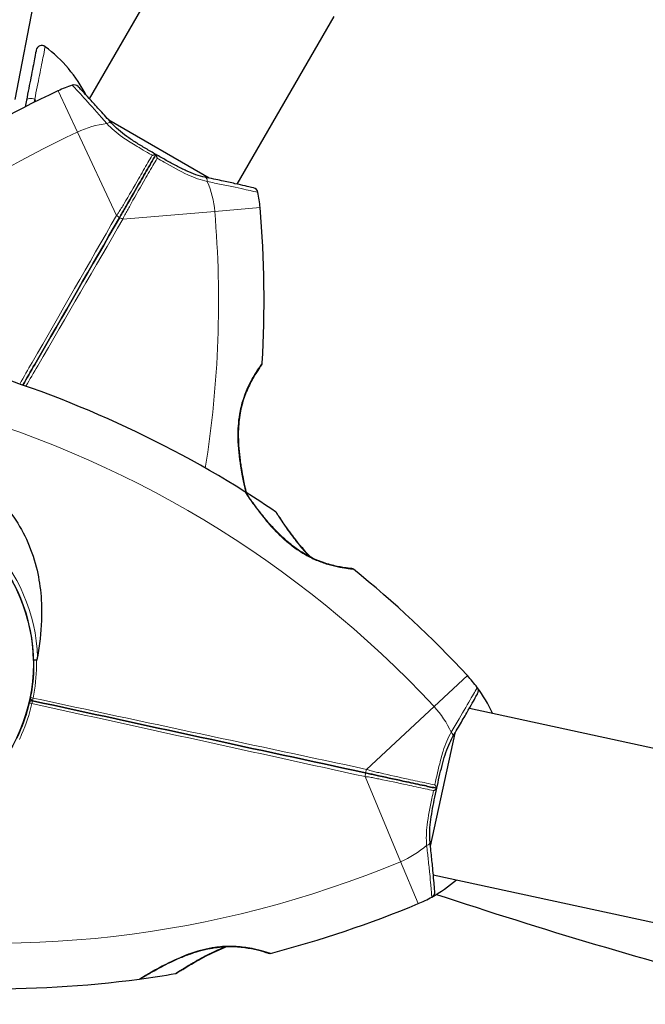
# Model space of a CAD drawing. Units: millimetres. Extents: x 66620 to 75077, y 5232 to 17211.
# Drawn here: x 71515 to 71625, y 14795 to 14968 of the extents above; entities that cross this region are included whole.
import ezdxf

# ---------------------------------------------------------------- set-up
doc = ezdxf.new("R2010")
doc.units = ezdxf.units.MM
doc.header["$LTSCALE"] = 70
for name, color, linetype, lineweight in [('Widoczne (ISO)', 7, 'Continuous', 25), ('Widoczne wąskie (ISO)', 7, 'Continuous', 15), ('Wymiar (ISO)', 116, 'Continuous', 18)]:
    doc.layers.add(name, color=color, linetype=linetype, lineweight=lineweight)
doc.styles.add('Tekst etykiety (ISO)', font='tahoma.ttf')
doc.dimstyles.new('Domyślne (ISO)', dxfattribs={"dimscale": 70, "dimtxt": 3.5, "dimasz": 2.5, "dimexe": 3.175, "dimexo": 0, "dimgap": 0.762, "dimtad": 1, "dimtoh": 1, "dimdec": 0, "dimrnd": 1e-08, "dimzin": 0, "dimtxsty": 'Tekst etykiety (ISO)', "dimcen": 0.09, "dimdle": 10, "dimclrd": 256, "dimclre": 256, "dimclrt": 256, "dimadec": 0, "dimazin": 0, "dimtfac": 0.714286, "dimtdec": 0, "dimtmove": 0, "dimatfit": 3, "dimfxl": 0, "dimtolj": 1, "dimtzin": 0, "dimlwd": -1, "dimlwe": -1, "dimarcsym": 0})

# ---------------------------------------------------------------- blocks, each defined once
blk = doc.blocks.new('*D25')
at = {"layer": 'Defpoints', "color": 0}
for p in [(71273.28, 17211.29), (74854.93, 17211.29), (69555.87, 9681.25)]:
    blk.add_point(p, dxfattribs=at)
at = {"layer": 'Wymiar (ISO)'}
for p, q in [((71273.28, 17211.29), (75077.18, 17211.29)), ((74854.93, 9856.25), (74854.93, 17036.29)), ((69555.87, 9681.25), (75077.18, 9681.25))]:
    blk.add_line(p, q, dxfattribs=at)
for points in [[(74825.76, 17036.29), (74884.1, 17036.29), (74854.93, 17211.29)], [(74825.76, 9856.25), (74884.1, 9856.25), (74854.93, 9681.25)]]:
    blk.add_solid(points, dxfattribs=at)
at = {"layer": 'Wymiar (ISO)', "insert": (74546.39, 13446.27), "char_height": 245, "attachment_point": 2, "rotation": 90, "style": 'Tekst etykiety (ISO)'}
blk.add_mtext('\\A1;7530', dxfattribs=at)
blk = doc.blocks.new('*D28')
at = {"layer": 'Defpoints', "color": 0}
for p in [(70412.82, 16215), (72864.18, 16215), (69557.87, 10674.46)]:
    blk.add_point(p, dxfattribs=at)
at = {"layer": 'Wymiar (ISO)'}
for p, q in [((70412.82, 16215), (73086.43, 16215)), ((72864.18, 10849.46), (72864.18, 16040)), ((69557.87, 10674.46), (73086.43, 10674.46))]:
    blk.add_line(p, q, dxfattribs=at)
for points in [[(72835.01, 16040), (72893.35, 16040), (72864.18, 16215)], [(72835.01, 10849.46), (72893.35, 10849.46), (72864.18, 10674.46)]]:
    blk.add_solid(points, dxfattribs=at)
at = {"layer": 'Wymiar (ISO)', "insert": (72559.92, 13444.73), "char_height": 245, "attachment_point": 2, "rotation": 90, "style": 'Tekst etykiety (ISO)'}
blk.add_mtext('\\A1;5541', dxfattribs=at)

msp = doc.modelspace()

# ---------------------------------------------------------------- linework, layer by layer
at = {"layer": 'Widoczne (ISO)'}
for p, q in [((71513.8, 14954), (71519.77, 14984.7)), ((71526.9, 14954.08), (71543.91, 14983.54)), ((71552.88, 14939.08), (71569.89, 14968.54)), ((71547.94, 14940.15), (71530.3, 14950.33)), ((71593.69, 14846.96), (71635.05, 14838.01)), ((71586.85, 14822.67), (71591.16, 14842.58)), ((71587.34, 14817.64), (71628.71, 14808.68))]:
    msp.add_line(p, q, dxfattribs=at)
msp.add_circle((71486.87, 14854.74), 30.15, dxfattribs=at)
for centre, radius, start, end in [((71518.5, 14962.46), 1, 53.0555, 169), ((71504.08, 14943.28), 25, 27.2719, 53.0555), ((71531.97, 14932.86), 25, 108.9526, 115.1334), ((71524.17, 14955.55), 1, 43.184, 108.9526), ((71603.77, 14779.8), 194.07, 115.1334, 123.2249), ((71555.52, 14937.45), 1, 11.0474, 76.816), ((71531.97, 14932.86), 25, 4.8666, 11.0474), ((71363.51, 14918.51), 194.07, 356.7751, 4.8666), ((71451.21, 14720.53), 194.07, 57.9427, 75.122), ((71556.77, 14907.62), 0.5, 323.5588, 356.7751), ((71486.87, 14854.74), 30.2, 1.1711, 167.7841), ((71553.95, 14884.58), 0.5, 34.346, 57.9427), ((71451.21, 14720.53), 194.07, 56.0429, 57.8645), ((71559.33, 14881.08), 0.5, 33.0061, 56.0429), ((71573, 14870.98), 0.5, 51.0089, 84.2253), ((71451.21, 14720.53), 194.07, 42.9174, 51.0089), ((71575.02, 14835.65), 25, 36.7367, 42.9174), ((71575.02, 14835.65), 25, 24.654, 36.7367), ((71594.26, 14850.01), 1, 330.968, 36.7367), ((71486.87, 14854.74), 30.2, 346.8509, 348.7173), ((71516.76, 14847.76), 0.5, 77.7841, 166.8509), ((71516.97, 14848.73), 0.5, 168.7173, 257.7841), ((71575.02, 14835.65), 25, 298.8315, 310.9142), ((71586.6, 14814.63), 1, 298.8315, 4.6001), ((71509.91, 14991.68), 194.07, 284.5592, 292.6507), ((71575.02, 14835.65), 25, 292.6507, 298.8315), ((71871.87, 15668.24), 900, 251.60669, 255.33933), ((71558.57, 14804.33), 0.5, 251.3429, 284.5592), ((71509.91, 14991.68), 194.07, 260.4461, 277.6254), ((71509.91, 14991.68), 194.07, 277.6254, 279.5252), ((71535.6, 14799.83), 0.5, 277.6254, 301.2221), ((71541.95, 14800.78), 0.5, 279.5252, 302.5621)]:
    msp.add_arc(centre, radius, start, end, dxfattribs=at)
for points, knots in [([(71517.52, 14962.65), (71517.52, 14962.65), (71517.52, 14962.65), (71517.49, 14962.52), (71517.39, 14961.98), (71517.06, 14960.29), (71516.84, 14959.16), (71516.35, 14956.64), (71516.09, 14955.29), (71515.81, 14953.84)], [1.839247, 1.839247, 1.839247, 1.839247, 1.932042, 1.932042, 2.577736, 2.577736, 3.169004, 3.169004, 3.680704, 3.680704, 3.680704, 3.680704]), ([(71530.77, 14949.81), (71530.08, 14950.58), (71529.42, 14951.31), (71528.22, 14952.65), (71527.67, 14953.25), (71526.7, 14954.3), (71526.28, 14954.76), (71525.6, 14955.49), (71525.34, 14955.77), (71524.99, 14956.14), (71524.9, 14956.24), (71524.9, 14956.24)], [0, 0, 0, 0, 0.363611, 0.363611, 0.727223, 0.727223, 1.090834, 1.090834, 1.454445, 1.454445, 1.818057, 1.818057, 1.818057, 1.818057]), ([(71538.57, 14944.31), (71537.97, 14944.65), (71537.38, 14945), (71536.19, 14945.7), (71535.61, 14946.05), (71534.49, 14946.76), (71533.94, 14947.12), (71532.92, 14947.86), (71532.43, 14948.23), (71531.54, 14949), (71531.13, 14949.4), (71530.77, 14949.81)], [0.270296, 0.270296, 0.270296, 0.270296, 0.47906, 0.47906, 0.687824, 0.687824, 0.896588, 0.896588, 1.105352, 1.105352, 1.314116, 1.314116, 1.314116, 1.314116]), ([(71532.14, 14933.16), (71532.23, 14933.31), (71532.32, 14933.47), (71532.56, 14933.89), (71532.71, 14934.15), (71533.02, 14934.68), (71533.18, 14934.95), (71534.19, 14936.7), (71535.02, 14938.15), (71536.39, 14940.53), (71536.94, 14941.47), (71537.84, 14943.04), (71538.21, 14943.67), (71538.58, 14944.3)], [7.40112, 7.40112, 7.40112, 7.40112, 7.457097, 7.457097, 7.554849, 7.554849, 7.656364, 7.656364, 8.213749, 8.213749, 8.588076, 8.588076, 8.848957, 8.848957, 8.848957, 8.848957]), ([(71538.58, 14944.3), (71538.21, 14943.67), (71537.84, 14943.04), (71536.94, 14941.47), (71536.39, 14940.53), (71535.02, 14938.15), (71534.19, 14936.7), (71533.18, 14934.95), (71533.02, 14934.68), (71532.71, 14934.15), (71532.56, 14933.89), (71532.32, 14933.47), (71532.23, 14933.31), (71532.14, 14933.16)], [0.387009, 0.387009, 0.387009, 0.387009, 0.647912, 0.647912, 1.022217, 1.022217, 1.579602, 1.579602, 1.681117, 1.681117, 1.778869, 1.778869, 1.834847, 1.834847, 1.834847, 1.834847]), ([(71537.9, 14944.16), (71537.91, 14944.16), (71537.91, 14944.16), (71538, 14944.2), (71538.1, 14944.23), (71538.27, 14944.27), (71538.34, 14944.29), (71538.47, 14944.31), (71538.52, 14944.31), (71538.57, 14944.31), (71538.58, 14944.31), (71538.58, 14944.3)], [-0.0005465, -0.0005465, -0.0005465, -0.0005465, 0, 0, 0.0338117, 0.0338117, 0.0663563, 0.0663563, 0.0988154, 0.0988154, 0.1241118, 0.1241118, 0.1241118, 0.1241118]), ([(71538.79, 14943.65), (71538.79, 14943.65), (71538.79, 14943.65), (71538.77, 14943.76), (71538.75, 14943.85), (71538.7, 14944.02), (71538.68, 14944.09), (71538.63, 14944.21), (71538.61, 14944.25), (71538.59, 14944.3), (71538.58, 14944.31), (71538.58, 14944.3)], [-0.1079607, -0.1079607, -0.1079607, -0.1079607, -0.1074874, -0.1074874, -0.0782047, -0.0782047, -0.0500193, -0.0500193, -0.021908, -0.021908, 0, 0, 0, 0]), ([(71547.25, 14940.29), (71546.71, 14940.4), (71546.16, 14940.56), (71545.05, 14940.95), (71544.48, 14941.18), (71543.33, 14941.7), (71542.75, 14941.99), (71541.57, 14942.61), (71540.98, 14942.94), (71539.78, 14943.61), (71539.18, 14943.96), (71538.58, 14944.3)], [0, 0, 0, 0, 0.208764, 0.208764, 0.417528, 0.417528, 0.626292, 0.626292, 0.835056, 0.835056, 1.04382, 1.04382, 1.04382, 1.04382]), ([(71555.75, 14938.43), (71555.75, 14938.43), (71555.62, 14938.46), (71555.12, 14938.57), (71554.75, 14938.66), (71553.77, 14938.88), (71553.17, 14939.02), (71551.77, 14939.33), (71550.98, 14939.5), (71549.22, 14939.88), (71548.26, 14940.08), (71547.25, 14940.29)], [1.818057, 1.818057, 1.818057, 1.818057, 2.182362, 2.182362, 2.546667, 2.546667, 2.910972, 2.910972, 3.275277, 3.275277, 3.639582, 3.639582, 3.639582, 3.639582]), ([(71515.17, 14903.75), (71515.87, 14904.97), (71516.57, 14906.19), (71522.28, 14916.08), (71527.26, 14924.7), (71532.14, 14933.16)], [2.582475, 2.582475, 2.582475, 2.582475, 3.002595, 3.002595, 6.00519, 6.00519, 6.00519, 6.00519]), ([(71532.14, 14933.16), (71527.26, 14924.7), (71522.28, 14916.08), (71516.57, 14906.19), (71515.87, 14904.97), (71515.17, 14903.75)], [0, 0, 0, 0, 3.002595, 3.002595, 3.422714, 3.422714, 3.422714, 3.422714]), ([(71557.17, 14907.33), (71557.17, 14907.33), (71557.14, 14907.29), (71557.04, 14907.14), (71556.96, 14907.03), (71556.75, 14906.74), (71556.62, 14906.55), (71556.32, 14906.11), (71556.16, 14905.85), (71555.8, 14905.27), (71555.61, 14904.95), (71555.23, 14904.25), (71555.04, 14903.88), (71554.67, 14903.09), (71554.49, 14902.68), (71554.16, 14901.83), (71554.01, 14901.39), (71553.74, 14900.49), (71553.62, 14900.03), (71553.41, 14899.07), (71553.33, 14898.58), (71553.18, 14897.54), (71553.13, 14897), (71553.06, 14895.85), (71553.04, 14895.24), (71553.06, 14893.96), (71553.09, 14893.29), (71553.2, 14891.91), (71553.28, 14891.2), (71553.41, 14890.17), (71553.46, 14889.83), (71553.62, 14888.86), (71553.72, 14888.26), (71553.93, 14887.21), (71554.02, 14886.75), (71554.18, 14886), (71554.25, 14885.69), (71554.36, 14885.21), (71554.4, 14885.02), (71554.45, 14884.8), (71554.47, 14884.74), (71554.48, 14884.69)], [-1.670426, -1.670426, -1.670426, -1.670426, -1.506902, -1.506902, -1.341279, -1.341279, -1.174001, -1.174001, -1.007842, -1.007842, -0.843818, -0.843818, -0.684575, -0.684575, -0.532983, -0.532983, -0.386198, -0.386198, -0.242391, -0.242391, -0.093746, -0.093746, 0.066234, 0.066234, 0.24486, 0.24486, 0.447157, 0.447157, 0.673502, 0.673502, 0.788155, 0.788155, 1.010678, 1.010678, 1.20757, 1.20757, 1.373826, 1.373826, 1.518853, 1.518853, 1.58287, 1.58287, 1.58287, 1.58287]), ([(71554.48, 14884.69), (71554.47, 14884.74), (71554.45, 14884.81), (71554.4, 14885.01), (71554.36, 14885.18), (71554.27, 14885.6), (71554.21, 14885.86), (71554.08, 14886.46), (71554.01, 14886.81), (71553.84, 14887.64), (71553.75, 14888.12), (71553.56, 14889.2), (71553.47, 14889.8), (71553.29, 14891.13), (71553.2, 14891.85), (71553.09, 14893.32), (71553.05, 14894.06), (71553.05, 14895.49), (71553.07, 14896.18), (71553.17, 14897.45), (71553.24, 14898.04), (71553.42, 14899.13), (71553.53, 14899.64), (71553.78, 14900.61), (71553.91, 14901.07), (71554.2, 14901.94), (71554.36, 14902.35), (71554.69, 14903.15), (71554.87, 14903.53), (71555.23, 14904.26), (71555.42, 14904.6), (71555.78, 14905.25), (71555.96, 14905.54), (71556.3, 14906.08), (71556.46, 14906.31), (71556.73, 14906.71), (71556.85, 14906.88), (71557.01, 14907.11), (71557.07, 14907.19), (71557.15, 14907.3), (71557.17, 14907.33), (71557.17, 14907.33)], [-4.924889, -4.924889, -4.924889, -4.924889, -4.856568, -4.856568, -4.725899, -4.725899, -4.582953, -4.582953, -4.420847, -4.420847, -4.23461, -4.23461, -4.022758, -4.022758, -3.792773, -3.792773, -3.567763, -3.567763, -3.366623, -3.366623, -3.19394, -3.19394, -3.038407, -3.038407, -2.893013, -2.893013, -2.748251, -2.748251, -2.60048, -2.60048, -2.446341, -2.446341, -2.284873, -2.284873, -2.120081, -2.120081, -1.952519, -1.952519, -1.811473, -1.811473, -1.670426, -1.670426, -1.670426, -1.670426]), ([(71496.79, 14892.11), (71499.88, 14891.29), (71502.82, 14890), (71508.51, 14886.36), (71511.12, 14883.93), (71515.22, 14878.28), (71516.66, 14875.16), (71518.3, 14868.73), (71518.56, 14865.61), (71518.35, 14860.2), (71518.1, 14858.05), (71517.76, 14855.9)], [0.155968, 0.155968, 0.155968, 0.155968, 1.115261, 1.115261, 2.198537, 2.198537, 3.266815, 3.266815, 4.24236, 4.24236, 4.896886, 4.896886, 4.896886, 4.896886]), ([(71573.05, 14871.48), (71573.05, 14871.48), (71573.01, 14871.48), (71572.83, 14871.5), (71572.69, 14871.51), (71572.33, 14871.56), (71572.11, 14871.59), (71571.58, 14871.66), (71571.28, 14871.71), (71570.61, 14871.84), (71570.24, 14871.92), (71569.47, 14872.1), (71569.06, 14872.21), (71568.23, 14872.47), (71567.81, 14872.61), (71566.96, 14872.94), (71566.53, 14873.12), (71565.68, 14873.53), (71565.26, 14873.75), (71564.41, 14874.24), (71563.99, 14874.51), (71563.12, 14875.1), (71562.69, 14875.42), (71561.79, 14876.14), (71561.33, 14876.54), (71560.39, 14877.41), (71559.92, 14877.88), (71558.97, 14878.89), (71558.49, 14879.43), (71557.82, 14880.22), (71557.61, 14880.48), (71556.99, 14881.25), (71556.62, 14881.73), (71555.97, 14882.59), (71555.7, 14882.97), (71555.25, 14883.59), (71555.07, 14883.85), (71554.78, 14884.25), (71554.67, 14884.42), (71554.51, 14884.65), (71554.45, 14884.73), (71554.38, 14884.84), (71554.36, 14884.86), (71554.36, 14884.86)], [-1.670426, -1.670426, -1.670426, -1.670426, -1.506902, -1.506902, -1.341279, -1.341279, -1.174001, -1.174001, -1.007842, -1.007842, -0.843818, -0.843818, -0.684575, -0.684575, -0.532983, -0.532983, -0.386198, -0.386198, -0.242391, -0.242391, -0.093746, -0.093746, 0.066234, 0.066234, 0.24486, 0.24486, 0.447157, 0.447157, 0.673502, 0.673502, 0.788155, 0.788155, 1.010678, 1.010678, 1.20757, 1.20757, 1.373826, 1.373826, 1.518853, 1.518853, 1.637616, 1.637616, 1.75638, 1.75638, 1.75638, 1.75638]), ([(71565.82, 14873.47), (71565.45, 14873.85), (71565.09, 14874.24), (71564.24, 14875.2), (71563.76, 14875.77), (71563.09, 14876.62), (71562.88, 14876.9), (71562.47, 14877.44), (71562.28, 14877.69), (71561.75, 14878.42), (71561.43, 14878.87), (71560.9, 14879.63), (71560.69, 14879.95), (71560.34, 14880.46), (71560.2, 14880.67), (71559.99, 14880.98), (71559.91, 14881.11), (71559.79, 14881.3), (71559.75, 14881.36), (71559.75, 14881.36)], [0.300191, 0.300191, 0.300191, 0.300191, 0.460411, 0.460411, 0.696489, 0.696489, 0.814568, 0.814568, 0.928117, 0.928117, 1.142095, 1.142095, 1.321936, 1.321936, 1.474461, 1.474461, 1.607979, 1.607979, 1.77459, 1.77459, 1.77459, 1.77459]), ([(71517.58, 14855.39), (71517.58, 14855.39), (71517.58, 14855.39), (71517.59, 14855.39), (71517.6, 14855.39), (71517.61, 14855.4), (71517.62, 14855.41), (71517.65, 14855.44), (71517.67, 14855.5), (71517.72, 14855.65), (71517.75, 14855.79), (71517.76, 14855.9), (71517.76, 14855.9), (71517.76, 14855.9)], [-0.6769435, -0.6769435, -0.6769435, -0.6769435, -0.6754271, -0.6754271, -0.6691157, -0.6691157, -0.6591481, -0.6591481, -0.6186601, -0.6186601, -0.5430404, -0.5430404, -0.5428072, -0.5428072, -0.5428072, -0.5428072]), ([(71517.06, 14855.36), (71517.07, 14855.04), (71517.07, 14854.72), (71517.04, 14852.53), (71516.85, 14850.65), (71516.48, 14848.83)], [8.9921845, 8.9921845, 8.9921845, 8.9921845, 9.0889552, 9.0889552, 9.6557608, 9.6557608, 9.6557608, 9.6557608]), ([(71517.58, 14855.39), (71517.52, 14855.39), (71517.45, 14855.38), (71517.33, 14855.38), (71517.27, 14855.38), (71517.18, 14855.37), (71517.14, 14855.37), (71517.09, 14855.37), (71517.08, 14855.36), (71517.06, 14855.36), (71517.06, 14855.36), (71517.06, 14855.36), (71517.06, 14855.36), (71517.06, 14855.36)], [-0.08051023, -0.08051023, -0.08051023, -0.08051023, -0.06099229, -0.06099229, -0.04146746, -0.04146746, -0.02192661, -0.02192661, -0.01096396, -0.01096396, 0, 0, 0.00031689, 0.00031689, 0.00031689, 0.00031689]), ([(71590.8, 14841.97), (71591.32, 14842.87), (71591.82, 14843.71), (71592.72, 14845.27), (71593.13, 14845.97), (71593.84, 14847.22), (71594.14, 14847.76), (71594.63, 14848.63), (71594.82, 14848.96), (71595.07, 14849.41), (71595.13, 14849.52), (71595.13, 14849.52)], [0, 0, 0, 0, 0.363611, 0.363611, 0.727223, 0.727223, 1.090834, 1.090834, 1.454445, 1.454445, 1.818057, 1.818057, 1.818057, 1.818057]), ([(71516.27, 14847.87), (71515.85, 14846.06), (71515.26, 14844.27), (71514.37, 14842.27), (71514.24, 14841.98), (71514.1, 14841.69)], [1.0912135, 1.0912135, 1.0912135, 1.0912135, 1.6580192, 1.6580192, 1.7547899, 1.7547899, 1.7547899, 1.7547899]), ([(71516.87, 14848.25), (71526.65, 14846.13), (71536.5, 14843.99), (71556.09, 14839.75), (71565.82, 14837.65), (71575.36, 14835.58)], [0, 0, 0, 0, 3.002595, 3.002595, 6.00519, 6.00519, 6.00519, 6.00519]), ([(71575.36, 14835.58), (71565.82, 14837.65), (71556.09, 14839.75), (71536.5, 14843.99), (71526.65, 14846.13), (71516.87, 14848.25)], [0, 0, 0, 0, 3.002595, 3.002595, 6.00519, 6.00519, 6.00519, 6.00519]), ([(71587.95, 14832.86), (71588.09, 14833.54), (71588.24, 14834.21), (71588.55, 14835.55), (71588.71, 14836.21), (71589.04, 14837.5), (71589.21, 14838.13), (71589.6, 14839.33), (71589.81, 14839.91), (71590.27, 14840.99), (71590.52, 14841.5), (71590.8, 14841.97)], [0.270296, 0.270296, 0.270296, 0.270296, 0.47906, 0.47906, 0.687824, 0.687824, 0.896588, 0.896588, 1.105352, 1.105352, 1.314116, 1.314116, 1.314116, 1.314116]), ([(71575.36, 14835.58), (71575.54, 14835.54), (71575.72, 14835.5), (71576.19, 14835.4), (71576.49, 14835.34), (71577.09, 14835.21), (71577.39, 14835.14), (71579.37, 14834.71), (71581, 14834.36), (71583.68, 14833.78), (71584.74, 14833.55), (71586.51, 14833.17), (71587.23, 14833.01), (71587.94, 14832.86)], [7.40112, 7.40112, 7.40112, 7.40112, 7.457097, 7.457097, 7.554849, 7.554849, 7.656364, 7.656364, 8.213749, 8.213749, 8.588076, 8.588076, 8.848957, 8.848957, 8.848957, 8.848957]), ([(71587.94, 14832.86), (71587.23, 14833.01), (71586.51, 14833.17), (71584.74, 14833.55), (71583.68, 14833.78), (71581, 14834.36), (71579.37, 14834.71), (71577.39, 14835.14), (71577.09, 14835.21), (71576.49, 14835.34), (71576.19, 14835.4), (71575.72, 14835.5), (71575.54, 14835.54), (71575.36, 14835.58)], [0.387009, 0.387009, 0.387009, 0.387009, 0.647912, 0.647912, 1.022217, 1.022217, 1.579602, 1.579602, 1.681117, 1.681117, 1.778869, 1.778869, 1.834847, 1.834847, 1.834847, 1.834847]), ([(71587.6, 14833.45), (71587.6, 14833.45), (71587.61, 14833.45), (71587.67, 14833.37), (71587.72, 14833.29), (71587.82, 14833.14), (71587.86, 14833.08), (71587.91, 14832.96), (71587.93, 14832.92), (71587.95, 14832.87), (71587.95, 14832.86), (71587.94, 14832.86)], [-0.0005465, -0.0005465, -0.0005465, -0.0005465, 0, 0, 0.0338117, 0.0338117, 0.0663563, 0.0663563, 0.0988154, 0.0988154, 0.1241118, 0.1241118, 0.1241118, 0.1241118]), ([(71586.77, 14823.38), (71586.72, 14823.92), (71586.7, 14824.49), (71586.72, 14825.67), (71586.77, 14826.28), (71586.92, 14827.53), (71587.02, 14828.18), (71587.25, 14829.49), (71587.38, 14830.15), (71587.65, 14831.5), (71587.8, 14832.18), (71587.95, 14832.85)], [0, 0, 0, 0, 0.208764, 0.208764, 0.417528, 0.417528, 0.626292, 0.626292, 0.835056, 0.835056, 1.04382, 1.04382, 1.04382, 1.04382]), ([(71587.39, 14832.45), (71587.39, 14832.46), (71587.39, 14832.46), (71587.48, 14832.5), (71587.57, 14832.55), (71587.71, 14832.65), (71587.77, 14832.69), (71587.87, 14832.78), (71587.91, 14832.81), (71587.94, 14832.85), (71587.95, 14832.86), (71587.94, 14832.86)], [-0.1079607, -0.1079607, -0.1079607, -0.1079607, -0.1074874, -0.1074874, -0.0782047, -0.0782047, -0.0500193, -0.0500193, -0.021908, -0.021908, 0, 0, 0, 0]), ([(71587.59, 14814.71), (71587.59, 14814.71), (71587.58, 14814.84), (71587.54, 14815.35), (71587.51, 14815.73), (71587.42, 14816.73), (71587.37, 14817.34), (71587.24, 14818.77), (71587.16, 14819.58), (71586.98, 14821.37), (71586.88, 14822.35), (71586.77, 14823.38)], [1.818057, 1.818057, 1.818057, 1.818057, 2.182362, 2.182362, 2.546667, 2.546667, 2.910972, 2.910972, 3.275277, 3.275277, 3.639582, 3.639582, 3.639582, 3.639582]), ([(71535.86, 14799.4), (71535.86, 14799.4), (71535.89, 14799.42), (71536, 14799.48), (71536.09, 14799.54), (71536.32, 14799.68), (71536.47, 14799.77), (71536.84, 14799.99), (71537.07, 14800.12), (71537.6, 14800.43), (71537.91, 14800.6), (71538.65, 14801.01), (71539.08, 14801.25), (71540.05, 14801.76), (71540.59, 14802.03), (71541.8, 14802.61), (71542.46, 14802.91), (71543.83, 14803.47), (71544.53, 14803.73), (71545.88, 14804.17), (71546.54, 14804.36), (71547.79, 14804.65), (71548.37, 14804.76), (71549.46, 14804.92), (71549.99, 14804.98), (71550.98, 14805.04), (71551.46, 14805.05), (71552.37, 14805.04), (71552.82, 14805.01), (71553.68, 14804.94), (71554.1, 14804.89), (71554.9, 14804.77), (71555.29, 14804.69), (71556.01, 14804.54), (71556.35, 14804.46), (71556.96, 14804.3), (71557.23, 14804.23), (71557.69, 14804.09), (71557.88, 14804.03), (71558.16, 14803.94), (71558.26, 14803.91), (71558.38, 14803.87), (71558.41, 14803.86), (71558.41, 14803.86)], [-5.097779, -5.097779, -5.097779, -5.097779, -4.978495, -4.978495, -4.856568, -4.856568, -4.725899, -4.725899, -4.582953, -4.582953, -4.420847, -4.420847, -4.23461, -4.23461, -4.022758, -4.022758, -3.792773, -3.792773, -3.567763, -3.567763, -3.366623, -3.366623, -3.19394, -3.19394, -3.038407, -3.038407, -2.893013, -2.893013, -2.748251, -2.748251, -2.60048, -2.60048, -2.446341, -2.446341, -2.284873, -2.284873, -2.120081, -2.120081, -1.952519, -1.952519, -1.811473, -1.811473, -1.670426, -1.670426, -1.670426, -1.670426]), ([(71558.41, 14803.86), (71558.41, 14803.86), (71558.37, 14803.87), (71558.2, 14803.93), (71558.07, 14803.97), (71557.72, 14804.08), (71557.51, 14804.15), (71557, 14804.29), (71556.7, 14804.37), (71556.04, 14804.54), (71555.67, 14804.62), (71554.89, 14804.77), (71554.48, 14804.84), (71553.61, 14804.95), (71553.17, 14804.99), (71552.26, 14805.04), (71551.8, 14805.05), (71550.85, 14805.03), (71550.38, 14805.01), (71549.4, 14804.91), (71548.91, 14804.85), (71547.88, 14804.67), (71547.34, 14804.55), (71546.23, 14804.27), (71545.65, 14804.1), (71544.43, 14803.69), (71543.8, 14803.45), (71542.52, 14802.93), (71541.87, 14802.64), (71540.93, 14802.19), (71540.62, 14802.04), (71539.75, 14801.6), (71539.21, 14801.32), (71538.27, 14800.8), (71537.86, 14800.57), (71537.19, 14800.19), (71536.92, 14800.03), (71536.49, 14799.78), (71536.32, 14799.68), (71536.08, 14799.53), (71536, 14799.48), (71535.89, 14799.42), (71535.86, 14799.4), (71535.86, 14799.4)], [-1.670426, -1.670426, -1.670426, -1.670426, -1.506902, -1.506902, -1.341279, -1.341279, -1.174001, -1.174001, -1.007842, -1.007842, -0.843818, -0.843818, -0.684575, -0.684575, -0.532983, -0.532983, -0.386198, -0.386198, -0.242391, -0.242391, -0.093746, -0.093746, 0.066234, 0.066234, 0.24486, 0.24486, 0.447157, 0.447157, 0.673502, 0.673502, 0.788155, 0.788155, 1.010678, 1.010678, 1.20757, 1.20757, 1.373826, 1.373826, 1.518853, 1.518853, 1.637616, 1.637616, 1.75638, 1.75638, 1.75638, 1.75638]), ([(71542.22, 14800.36), (71542.22, 14800.36), (71542.24, 14800.38), (71542.35, 14800.45), (71542.44, 14800.5), (71542.66, 14800.64), (71542.81, 14800.74), (71543.16, 14800.96), (71543.38, 14801.09), (71543.9, 14801.41), (71544.21, 14801.6), (71544.92, 14802.02), (71545.34, 14802.26), (71546.3, 14802.8), (71546.85, 14803.1), (71548.06, 14803.72), (71548.73, 14804.05), (71549.77, 14804.52), (71550.13, 14804.68), (71550.66, 14804.9), (71550.83, 14804.97), (71551.01, 14805.03)], [-5.135325, -5.135325, -5.135325, -5.135325, -5.01869, -5.01869, -4.899461, -4.899461, -4.77145, -4.77145, -4.630815, -4.630815, -4.470475, -4.470475, -4.284616, -4.284616, -4.07056, -4.07056, -3.834097, -3.834097, -3.716513, -3.716513, -3.660154, -3.660154, -3.660154, -3.660154]), ([(71551.01, 14805.03), (71550.51, 14804.84), (71550.02, 14804.63), (71548.85, 14804.11), (71548.18, 14803.79), (71547.22, 14803.29), (71546.91, 14803.13), (71546.31, 14802.81), (71546.03, 14802.65), (71545.25, 14802.21), (71544.77, 14801.93), (71543.98, 14801.46), (71543.65, 14801.26), (71543.12, 14800.93), (71542.91, 14800.8), (71542.59, 14800.6), (71542.47, 14800.52), (71542.27, 14800.4), (71542.22, 14800.36), (71542.22, 14800.36)], [0.300191, 0.300191, 0.300191, 0.300191, 0.460411, 0.460411, 0.696489, 0.696489, 0.814568, 0.814568, 0.928117, 0.928117, 1.142095, 1.142095, 1.321936, 1.321936, 1.474461, 1.474461, 1.607979, 1.607979, 1.77459, 1.77459, 1.77459, 1.77459])]:
    msp.add_open_spline(points, degree=3, knots=knots, dxfattribs=at)
msp.add_open_spline([(71515.81, 14953.84), (71515.73, 14953.45), (71515.66, 14953.06), (71515.58, 14952.66)], degree=3, dxfattribs=at)
at = {"layer": 'Widoczne wąskie (ISO)'}
for p, q in [((71521.35, 14955.49), (71524.75, 14948.25)), ((71524.75, 14948.25), (71531.63, 14933.57)), ((71532.76, 14932.92), (71548.91, 14934.3)), ((71548.91, 14934.3), (71556.88, 14934.98)), ((71593.33, 14852.68), (71587.47, 14847.23)), ((71587.47, 14847.23), (71575.61, 14836.19)), ((71575.33, 14834.92), (71581.57, 14819.97)), ((71581.57, 14819.97), (71584.65, 14812.58))]:
    msp.add_line(p, q, dxfattribs=at)
for centre, radius, start, end in [((71504.08, 14943.28), 17, 37.5967, 39.19), ((71531.97, 14932.86), 17, 96.8132, 115.1334), ((71603.77, 14779.8), 186.07, 115.1334, 137.1224), ((71531.97, 14932.86), 17, 4.8666, 23.1868), ((71363.51, 14918.51), 186.07, 350.9257, 4.8666), ((71451.21, 14720.53), 186.07, 42.9174, 75.122), ((71486.87, 14854.74), 30.92, 2.1418, 167.7841), ((71575.02, 14835.65), 17, 24.5972, 42.9174), ((71575.02, 14835.65), 17, 292.6507, 310.9709), ((71509.91, 14991.68), 186.07, 260.4461, 292.6507)]:
    msp.add_arc(centre, radius, start, end, dxfattribs=at)
for centre, major_axis, ratio, start_param, end_param in [((71516.79, 14953.65), (-0.982, 0.191), 0.499206, 4.318106, 6.283185), ((71530.02, 14949.14), (0.745, 0.667), 0.523404, 0, 1.219345), ((71547.04, 14939.31), (0.205, 0.979), 0.523404, 5.06384, 6.283185), ((71531.71, 14933.41), (0.433, -0.25), 0.22099, 0, 1.877935), ((71532.57, 14932.91), (-0.433, 0.25), 0.22099, 4.40525, 6.283185), ((71562.5, 14874.95), (0.3, 0.4), 0.030407, 0, 0.583835), ((71516.76, 14847.76), (-0.487, 0.114), 0.000284, 0, 1.570877), ((71516.97, 14848.73), (-0.49, 0.098), 0.000284, 4.712308, 6.283185), ((71516.76, 14847.76), (0.106, 0.489), 0.000076, 4.712104, 6.283185), ((71516.97, 14848.73), (-0.106, -0.489), 0.000076, 0, 1.571081), ((71589.94, 14842.48), (0.863, -0.506), 0.523404, 0, 1.219345), ((71575.26, 14835.09), (0.106, 0.489), 0.22099, 4.40525, 6.283185), ((71575.47, 14836.07), (-0.106, -0.489), 0.22099, 0, 1.877935), ((71585.78, 14823.27), (0.995, 0.104), 0.523404, 5.06384, 6.283185)]:
    msp.add_ellipse(centre, major_axis=major_axis, ratio=ratio, start_param=start_param, end_param=end_param, dxfattribs=at)
for points, knots in [([(71517.25, 14954.03), (71517.56, 14955.54), (71517.84, 14956.96), (71518.37, 14959.59), (71518.61, 14960.78), (71518.96, 14962.56), (71519.07, 14963.12), (71519.1, 14963.25), (71519.1, 14963.26), (71519.1, 14963.26)], [-3.680704, -3.680704, -3.680704, -3.680704, -3.169004, -3.169004, -2.577736, -2.577736, -1.932042, -1.932042, -1.839247, -1.839247, -1.839247, -1.839247]), ([(71523.85, 14956.5), (71523.85, 14956.5), (71524.02, 14956.31), (71524.82, 14955.46), (71525.6, 14954.61), (71527.54, 14952.46), (71528.69, 14951.16), (71529.95, 14949.74)], [-1.818057, -1.818057, -1.818057, -1.818057, -1.323042, -1.323042, -0.639858, -0.639858, 0, 0, 0, 0]), ([(71529.95, 14949.74), (71530.72, 14948.9), (71531.65, 14948.11), (71533.38, 14946.88), (71534.13, 14946.41), (71534.89, 14945.94), (71535.84, 14945.36), (71536.83, 14944.78), (71537.85, 14944.2), (71537.88, 14944.18), (71537.9, 14944.16)], [-1.3141159, -1.3141159, -1.3141159, -1.3141159, -0.9220356, -0.9220356, -0.6570579, -0.6570579, -0.6570579, -0.328529, -0.328529, -0.3189568, -0.3189568, -0.3189568, -0.3189568]), ([(71537.9, 14944.16), (71537.66, 14943.74), (71537.41, 14943.3), (71536.62, 14941.94), (71536.07, 14940.99), (71534.69, 14938.6), (71533.85, 14937.14), (71532.81, 14935.39), (71532.65, 14935.12), (71532.32, 14934.59), (71532.16, 14934.33), (71531.87, 14933.91), (71531.76, 14933.75), (71531.63, 14933.57)], [-8.762252, -8.762252, -8.762252, -8.762252, -8.588076, -8.588076, -8.213749, -8.213749, -7.656364, -7.656364, -7.554849, -7.554849, -7.457097, -7.457097, -7.40112, -7.40112, -7.40112, -7.40112]), ([(71532.76, 14932.92), (71532.85, 14933.13), (71532.92, 14933.3), (71533.14, 14933.76), (71533.29, 14934.03), (71533.59, 14934.58), (71533.74, 14934.85), (71534.74, 14936.63), (71535.58, 14938.09), (71536.96, 14940.48), (71537.51, 14941.43), (71538.29, 14942.79), (71538.54, 14943.22), (71538.79, 14943.65)], [-1.834847, -1.834847, -1.834847, -1.834847, -1.778869, -1.778869, -1.681117, -1.681117, -1.579602, -1.579602, -1.022217, -1.022217, -0.647912, -0.647912, -0.473714, -0.473714, -0.473714, -0.473714]), ([(71538.79, 14943.65), (71539.2, 14943.42), (71539.6, 14943.18), (71541.42, 14942.15), (71542.81, 14941.37), (71545.33, 14940.21), (71546.48, 14939.79), (71547.59, 14939.55)], [-0.9951591, -0.9951591, -0.9951591, -0.9951591, -0.8602975, -0.8602975, -0.3920785, -0.3920785, 0, 0, 0, 0]), ([(71547.59, 14939.55), (71548.46, 14939.37), (71549.28, 14939.21), (71550.95, 14938.86), (71551.77, 14938.69), (71553.24, 14938.38), (71553.89, 14938.23), (71555.48, 14937.88), (71556.16, 14937.73), (71556.47, 14937.65), (71556.5, 14937.65), (71556.5, 14937.65)], [-3.639582, -3.639582, -3.639582, -3.639582, -3.343478, -3.343478, -3.001588, -3.001588, -2.659697, -2.659697, -2.006242, -2.006242, -1.818057, -1.818057, -1.818057, -1.818057]), ([(71531.63, 14933.57), (71526.76, 14925.08), (71521.79, 14916.42), (71516.07, 14906.46), (71515.35, 14905.2), (71514.63, 14903.94)], [-6.00519, -6.00519, -6.00519, -6.00519, -3.002595, -3.002595, -2.569261, -2.569261, -2.569261, -2.569261]), ([(71515.7, 14903.57), (71516.39, 14904.76), (71517.09, 14905.95), (71522.82, 14915.82), (71527.84, 14924.46), (71532.76, 14932.92)], [-3.414836, -3.414836, -3.414836, -3.414836, -3.002595, -3.002595, 0, 0, 0, 0]), ([(71557.27, 14907.6), (71557.27, 14907.6), (71557.26, 14907.59), (71557.17, 14907.47), (71556.93, 14907.15), (71556.26, 14906.17), (71555.86, 14905.56), (71554.91, 14903.86), (71554.33, 14902.63), (71553.62, 14900.42), (71553.41, 14899.53), (71553.03, 14897.28), (71552.95, 14895.87), (71553, 14892.76), (71553.2, 14891.04), (71553.6, 14888.55), (71553.78, 14887.63), (71554.09, 14886.15), (71554.23, 14885.54), (71554.36, 14884.99), (71554.39, 14884.89), (71554.41, 14884.79)], [1.670426, 1.670426, 1.670426, 1.670426, 1.757821, 1.757821, 2.15869, 2.15869, 2.493978, 2.493978, 2.933742, 2.933742, 3.196102, 3.196102, 3.590765, 3.590765, 4.109663, 4.109663, 4.445435, 4.445435, 4.745534, 4.745534, 4.821715, 4.821715, 4.821715, 4.821715]), ([(71554.22, 14885), (71554.22, 14885), (71554.34, 14884.82), (71554.77, 14884.18), (71555.07, 14883.75), (71555.94, 14882.52), (71556.57, 14881.67), (71557.68, 14880.28), (71558.08, 14879.79), (71559.25, 14878.45), (71560.07, 14877.59), (71561.53, 14876.25), (71562.12, 14875.75), (71562.74, 14875.29)], [5.097779, 5.097779, 5.097779, 5.097779, 5.399303, 5.399303, 5.680104, 5.680104, 6.073814, 6.073814, 6.277745, 6.277745, 6.632461, 6.632461, 6.854159, 6.854159, 6.854159, 6.854159]), ([(71559.61, 14881.5), (71559.61, 14881.5), (71559.71, 14881.34), (71560.09, 14880.75), (71560.37, 14880.33), (71561.21, 14879.08), (71561.83, 14878.18), (71562.92, 14876.72), (71563.32, 14876.21), (71564.31, 14874.99), (71564.93, 14874.28), (71565.6, 14873.58)], [5.135325, 5.135325, 5.135325, 5.135325, 5.410793, 5.410793, 5.691755, 5.691755, 6.099272, 6.099272, 6.307421, 6.307421, 6.593339, 6.593339, 6.593339, 6.593339]), ([(71562.74, 14875.29), (71563.6, 14874.64), (71564.51, 14874.06), (71566.14, 14873.2), (71566.85, 14872.89), (71567.86, 14872.51), (71568.18, 14872.4), (71569.19, 14872.08), (71569.84, 14871.92), (71570.74, 14871.73), (71571.03, 14871.67), (71571.86, 14871.53), (71572.31, 14871.47), (71572.75, 14871.42), (71572.85, 14871.41), (71573.19, 14871.38), (71573.32, 14871.37), (71573.32, 14871.37)], [0, 0, 0, 0, 0.308124, 0.308124, 0.541229, 0.541229, 0.652706, 0.652706, 0.89956, 0.89956, 1.034971, 1.034971, 1.305065, 1.305065, 1.400181, 1.400181, 1.670426, 1.670426, 1.670426, 1.670426]), ([(71516.97, 14848.73), (71517.35, 14850.6), (71517.55, 14852.51), (71517.58, 14854.55), (71517.58, 14854.67), (71517.58, 14854.79)], [-9.6557608, -9.6557608, -9.6557608, -9.6557608, -9.0889552, -9.0889552, -9.0536778, -9.0536778, -9.0536778, -9.0536778]), ([(71595.06, 14850.61), (71595.06, 14850.6), (71594.93, 14850.38), (71594.36, 14849.37), (71593.79, 14848.36), (71592.34, 14845.86), (71591.46, 14844.37), (71590.48, 14842.73)], [-1.818057, -1.818057, -1.818057, -1.818057, -1.323042, -1.323042, -0.639858, -0.639858, 0, 0, 0, 0]), ([(71514.82, 14841.99), (71514.86, 14842.1), (71514.91, 14842.21), (71515.73, 14844.07), (71516.33, 14845.9), (71516.76, 14847.76)], [-1.6932965, -1.6932965, -1.6932965, -1.6932965, -1.6580192, -1.6580192, -1.0912135, -1.0912135, -1.0912135, -1.0912135]), ([(71516.76, 14847.76), (71526.54, 14845.62), (71536.4, 14843.46), (71556.01, 14839.16), (71565.77, 14837.02), (71575.33, 14834.92)], [-6.00519, -6.00519, -6.00519, -6.00519, -3.002595, -3.002595, 0, 0, 0, 0]), ([(71575.61, 14836.19), (71566.03, 14838.24), (71556.26, 14840.32), (71536.63, 14844.52), (71526.76, 14846.63), (71516.97, 14848.73)], [-6.00519, -6.00519, -6.00519, -6.00519, -3.002595, -3.002595, 0, 0, 0, 0]), ([(71590.48, 14842.73), (71589.92, 14841.74), (71589.45, 14840.61), (71588.81, 14838.59), (71588.59, 14837.74), (71588.38, 14836.86), (71588.11, 14835.78), (71587.87, 14834.67), (71587.62, 14833.52), (71587.61, 14833.49), (71587.6, 14833.45)], [-1.3141159, -1.3141159, -1.3141159, -1.3141159, -0.9220356, -0.9220356, -0.6570579, -0.6570579, -0.6570579, -0.328529, -0.328529, -0.3189568, -0.3189568, -0.3189568, -0.3189568]), ([(71587.6, 14833.45), (71587.12, 14833.56), (71586.64, 14833.66), (71585.09, 14834), (71584.03, 14834.23), (71581.33, 14834.82), (71579.68, 14835.17), (71577.7, 14835.63), (71577.39, 14835.7), (71576.78, 14835.85), (71576.48, 14835.92), (71576, 14836.06), (71575.81, 14836.12), (71575.61, 14836.19)], [-8.762252, -8.762252, -8.762252, -8.762252, -8.588076, -8.588076, -8.213749, -8.213749, -7.656364, -7.656364, -7.554849, -7.554849, -7.457097, -7.457097, -7.40112, -7.40112, -7.40112, -7.40112]), ([(71575.33, 14834.92), (71575.55, 14834.9), (71575.74, 14834.88), (71576.24, 14834.81), (71576.55, 14834.75), (71577.16, 14834.64), (71577.47, 14834.57), (71579.46, 14834.16), (71581.11, 14833.81), (71583.81, 14833.23), (71584.88, 14833), (71586.42, 14832.66), (71586.91, 14832.56), (71587.39, 14832.45)], [-1.834847, -1.834847, -1.834847, -1.834847, -1.778869, -1.778869, -1.681117, -1.681117, -1.579602, -1.579602, -1.022217, -1.022217, -0.647912, -0.647912, -0.473714, -0.473714, -0.473714, -0.473714]), ([(71587.39, 14832.45), (71587.29, 14832), (71587.19, 14831.54), (71586.76, 14829.49), (71586.44, 14827.93), (71586.11, 14825.17), (71586.06, 14823.95), (71586.17, 14822.82)], [-0.9951591, -0.9951591, -0.9951591, -0.9951591, -0.8602975, -0.8602975, -0.3920785, -0.3920785, 0, 0, 0, 0]), ([(71586.17, 14822.82), (71586.27, 14821.94), (71586.36, 14821.1), (71586.54, 14819.41), (71586.63, 14818.58), (71586.78, 14817.08), (71586.84, 14816.42), (71586.99, 14814.8), (71587.05, 14814.11), (71587.08, 14813.79), (71587.08, 14813.75), (71587.08, 14813.76)], [-3.639582, -3.639582, -3.639582, -3.639582, -3.343478, -3.343478, -3.001588, -3.001588, -2.659697, -2.659697, -2.006242, -2.006242, -1.818057, -1.818057, -1.818057, -1.818057]), ([(71558.7, 14803.85), (71558.7, 14803.85), (71558.69, 14803.85), (71558.55, 14803.9), (71558.17, 14804.03), (71557.03, 14804.37), (71556.33, 14804.57), (71554.42, 14804.95), (71553.07, 14805.13), (71550.75, 14805.13), (71549.84, 14805.06), (71547.58, 14804.73), (71546.21, 14804.38), (71543.27, 14803.38), (71541.69, 14802.66), (71539.44, 14801.52), (71538.62, 14801.07), (71537.3, 14800.32), (71536.77, 14800), (71536, 14799.54), (71535.76, 14799.38), (71535.67, 14799.33), (71535.67, 14799.33), (71535.67, 14799.33)], [1.670426, 1.670426, 1.670426, 1.670426, 1.757821, 1.757821, 2.15869, 2.15869, 2.493978, 2.493978, 2.933742, 2.933742, 3.196102, 3.196102, 3.590765, 3.590765, 4.109663, 4.109663, 4.445435, 4.445435, 4.745534, 4.745534, 5.040172, 5.040172, 5.097779, 5.097779, 5.097779, 5.097779]), ([(71550.76, 14805.02), (71550.3, 14804.84), (71549.84, 14804.64), (71548.77, 14804.16), (71548.17, 14803.86), (71546.61, 14803.06), (71545.7, 14802.55), (71544.12, 14801.62), (71543.45, 14801.2), (71542.5, 14800.6), (71542.19, 14800.4), (71542.05, 14800.3), (71542.03, 14800.29), (71542.03, 14800.29)], [3.676642, 3.676642, 3.676642, 3.676642, 3.824879, 3.824879, 4.031248, 4.031248, 4.389128, 4.389128, 4.733913, 4.733913, 5.04443, 5.04443, 5.135325, 5.135325, 5.135325, 5.135325])]:
    msp.add_open_spline(points, degree=3, knots=knots, dxfattribs=at)
for points in [[(71517.15, 14953.46), (71517.18, 14953.65), (71517.22, 14953.84), (71517.25, 14954.03)], [(71517.58, 14854.79), (71517.59, 14854.99), (71517.58, 14855.19), (71517.58, 14855.39)], [(71514.56, 14841.45), (71514.65, 14841.63), (71514.73, 14841.81), (71514.82, 14841.99)]]:
    msp.add_open_spline(points, degree=3, dxfattribs=at)

# ---------------------------------------------------------------- dimensions: what is measured, and where the dimension line sits
at = {"layer": 'Wymiar (ISO)'}
for base, p1, p2, angle, picture, middle in [((74854.93, 17211.29), (69555.87, 9681.25), (71273.28, 17211.29), 270, '*D25', (74854.93, 13446.27)), ((72864.18, 16215), (69557.87, 10674.46), (70412.82, 16215), 90, '*D28', (72864.18, 13444.73))]:
    dim = msp.add_linear_dim(base=base, p1=p1, p2=p2, angle=angle, dimstyle='Domyślne (ISO)', override={"dimtoh": 0, "dimdec": 0, "dimtp": 0, "dimtm": 0, "dimtdec": 0, "dimtofl": 0, "dimatfit": 1}, dxfattribs=at)
    dim.commit()
    dim.dimension.update_dxf_attribs({"geometry": picture, "text_midpoint": middle, "dimtype": 160})

doc.saveas('drawing.dxf')
